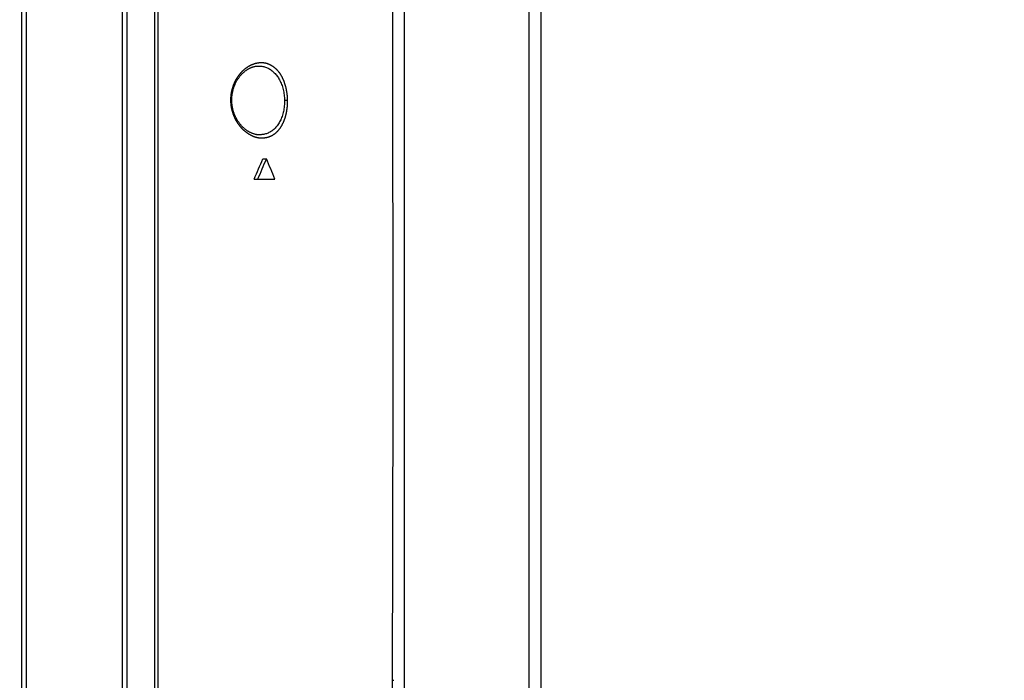
# Model space of a CAD drawing. Units: millimetres. Extents: x -2139 to -2002, y 26 to 144.
# Drawn here: x -2051 to -2042, y 102 to 107 of the extents above; entities that cross this region are included whole.
import ezdxf

# ---------------------------------------------------------------- set-up
doc = ezdxf.new("R2010")
doc.units = ezdxf.units.MM
doc.layers.add('GAIKEI', color=7, linetype='Continuous')

msp = doc.modelspace()

# ---------------------------------------------------------------- linework, layer by layer
at = {"layer": 'GAIKEI', "color": 7, "linetype": 'Continuous'}
for points in [[(-2050.69118199, 125.22663509), (-2050.69118199, 97.24583509)], [(-2049.78618199, 97.24583509), (-2049.78618199, 125.22663509)], [(-2046.24596199, 123.98623509), (-2046.24596199, 97.06123509)]]:
    msp.add_lwpolyline(points, dxfattribs=at)
at = {"layer": 'GAIKEI', "color": 1, "linetype": 'Continuous'}
for points in [[(-2050.65118199, 125.26663509), (-2050.65118199, 97.20583509)], [(-2049.82618199, 97.20583509), (-2049.82618199, 125.26663509)], [(-2047.41596199, 123.98623509), (-2047.41596199, 97.06123509)], [(-2046.34596199, 97.06123509), (-2046.34596199, 123.98623509)], [(-2049.55218084, 111.2362346), (-2049.55218082, 101.23626635)], [(-2048.67279449, 106.97990509), (-2048.67130349, 106.97998909)], [(-2048.62557649, 106.18623509), (-2048.59467349, 106.18623509)], [(-2048.69969049, 106.01302959), (-2048.52177799, 106.01302959)], [(-2047.51569349, 101.72123509), (-2047.50397899, 101.72123509)]]:
    msp.add_lwpolyline(points, dxfattribs=at)
at = {"layer": 'GAIKEI', "color": 7, "linetype": 'Continuous'}
for points in [[(-2047.5160373, 101.48735234, -0.0001860037), (-2047.51566049, 101.74007538, -0.0001162605), (-2047.51512914, 101.99411429, -0.0000581258), (-2047.51450772, 102.24922053, -0.000011685), (-2047.5138494, 102.50518273, 0.0000248499), (-2047.51319693, 102.76182347, 0.0000527185), (-2047.51258369, 103.01899477, 0.0000728818), (-2047.51203475, 103.27657241, 0.0000866732), (-2047.51156799, 103.53445134, 0.000094959), (-2047.51119503, 103.79254828, 0.0000985999), (-2047.51092221, 104.05079701, 0.000098353), (-2047.51075136, 104.30914091, 0.0000948754), (-2047.5106806, 104.56753251, 0.0000888249), (-2047.51070496, 104.8259318, 0.0000806738), (-2047.51081706, 105.08430645, 0.0000709571), (-2047.51100758, 105.3426317, 0.0000601107), (-2047.51126582, 105.60088929, 0.0000485435), (-2047.51158014, 105.85906687, 0.0000366313), (-2047.51193833, 106.11715681, 0.0000247103), (-2047.51232804, 106.3751558, 0.0000131175), (-2047.51273709, 106.63306468, 0.0000020588), (-2047.51315377, 106.8908881, -0.0000079619), (-2047.51356718, 107.14863415, -0.0000171694), (-2047.51396743, 107.40631333, -0.0000248309), (-2047.51434587, 107.66393852, -0.0000311132), (-2047.51469524, 107.92152456, -0.0000359372)], [(-2047.51617995, 110.75755478, -0.0000037979), (-2047.51618166, 111.0159165)]]:
    msp.add_lwpolyline(points, format="xyb", dxfattribs=at)
at = {"layer": 'GAIKEI', "color": 1, "linetype": 'Continuous'}
for points in [[(-2049.52399175, 111.23623485, 0.0000383159), (-2049.52362692, 107.84767005, -0.0000397157), (-2049.52327141, 104.45910526, -0.000130434), (-2049.52399175, 101.23623485)], [(-2048.89858438, 106.68646204, -0.0042442626), (-2048.89857304, 106.69342307, -0.0046120008), (-2048.89843392, 106.70037931, -0.0046501872), (-2048.89816617, 106.70732535, -0.0046796094), (-2048.89776941, 106.71425568, -0.0047015917), (-2048.89724363, 106.72116478, -0.0047159585), (-2048.8965893, 106.72804718, -0.0047226137), (-2048.89580727, 106.7348975, -0.0047215489), (-2048.89489882, 106.74171049, -0.0047128435), (-2048.89386565, 106.74848112, -0.0046966613), (-2048.89270979, 106.75520462, -0.0046732447), (-2048.89143364, 106.76187646, -0.0046429065), (-2048.8900399, 106.76849249, -0.0046060216), (-2048.88853155, 106.77504886, -0.0045630151), (-2048.88691179, 106.7815421, -0.0045143606), (-2048.88518402, 106.78796913, -0.0044615634), (-2048.88335179, 106.79432723, -0.0045688124), (-2048.8814178, 106.80061346, -0.0047330983), (-2048.87937977, 106.8068215, -0.004742581), (-2048.87723934, 106.81294679, -0.0047158329), (-2048.8749997, 106.81898667, -0.0046929189), (-2048.87266423, 106.82493894, -0.0046662654), (-2048.87023633, 106.83080154, -0.0046314257), (-2048.86771952, 106.83657286, -0.0045914192), (-2048.86511736, 106.84225162, -0.0045479882), (-2048.86243346, 106.84783687, -0.0044995412), (-2048.8596714, 106.85332797, -0.0044466065), (-2048.85683476, 106.8587246, -0.004391105), (-2048.85392706, 106.86402668, -0.0043339979), (-2048.85095175, 106.86923438, -0.0042695267), (-2048.84791223, 106.87434809, -0.0042002402), (-2048.84481186, 106.87936859, -0.0041570836), (-2048.84165376, 106.88429648, -0.0040851233), (-2048.83844075, 106.88913229, -0.0039100448), (-2048.83517662, 106.89387846, -0.0038039374), (-2048.83186535, 106.89853806, -0.0037799036), (-2048.82850938, 106.90311213, -0.0038584112), (-2048.82511019, 106.90760008, -0.0039648625), (-2048.82166828, 106.91199961, -0.0040408268), (-2048.81818438, 106.91630878, -0.00411908), (-2048.81465948, 106.92052604, -0.0042029235), (-2048.81109454, 106.92464974, -0.0042830141), (-2048.80749056, 106.92867832, -0.0043626572), (-2048.80384863, 106.93261033, -0.0044404819), (-2048.80016988, 106.93644444, -0.0045173316), (-2048.7964555, 106.94017938, -0.0045922456), (-2048.7927067, 106.94381403, -0.004664337), (-2048.78892476, 106.94734735, -0.0047352683), (-2048.78511099, 106.95077844, -0.0048015178), (-2048.78126673, 106.9541065, -0.0048670085), (-2048.77739335, 106.95733088, -0.0049308007), (-2048.77349221, 106.96045101, -0.0049808089), (-2048.76956473, 106.96346648, -0.0050334324), (-2048.76561245, 106.96637713, -0.0051186025), (-2048.76163655, 106.96918251, -0.0051470796), (-2048.75763811, 106.97188229, -0.0050868756), (-2048.7536188, 106.97447799, -0.0050216912), (-2048.74958048, 106.97697173, -0.0049523819), (-2048.74552504, 106.97936563, -0.0048792329), (-2048.74145436, 106.98166182, -0.004802534), (-2048.7373703, 106.98386241, -0.0047244221), (-2048.73327464, 106.98596957, -0.0046437888), (-2048.72916872, 106.98798562, -0.0045584816), (-2048.72505377, 106.98991293, -0.0044687988), (-2048.72093105, 106.99175386, -0.0043750408), (-2048.71680179, 106.99351078, -0.0042775069), (-2048.71266723, 106.99518606, -0.0042260763), (-2048.70852855, 106.99678184, -0.0042948616), (-2048.70438639, 106.99829845, -0.0043695115), (-2048.70024108, 106.99973525, -0.0044700055), (-2048.69609301, 107.00109143, -0.0045934171), (-2048.69194269, 107.00236556, -0.0047179446), (-2048.68779066, 107.00355608, -0.0048359554), (-2048.68363748, 107.00466149, -0.0049530168), (-2048.6794837, 107.00568042, -0.0050629792), (-2048.6753299, 107.00661152, -0.0051536043), (-2048.67117671, 107.00745375, -0.0052441241), (-2048.66702479, 107.0082062, -0.005396063), (-2048.66287478, 107.00886756, -0.0055852444), (-2048.65872735, 107.00943542, -0.0057861936), (-2048.65458318, 107.00990715, -0.0060393097), (-2048.65044294, 107.01027954, -0.0062335617), (-2048.64630734, 107.01054911, -0.0062673727), (-2048.64217725, 107.01071471, -0.0063132553), (-2048.6380536, 107.01077628, -0.0063830977), (-2048.63393733, 107.0107332, -0.006432777), (-2048.62982935, 107.0105848, -0.0064684189), (-2048.62573058, 107.01033071, -0.0064951983), (-2048.62164197, 107.00997063, -0.0065143147), (-2048.61756444, 107.00950432, -0.0065198888), (-2048.61349893, 107.00893165, -0.0065165636), (-2048.60944636, 107.0082526, -0.0065015207), (-2048.60540764, 107.00746726, -0.006476418), (-2048.60138369, 107.0065758, -0.0064412372), (-2048.59737538, 107.00557851, -0.0063951849), (-2048.5933836, 107.00447576, -0.0063412305), (-2048.58940918, 107.00326803, -0.0062756598), (-2048.58545296, 107.0019559, -0.006204038), (-2048.58151574, 107.00054004, -0.0061249918), (-2048.5775983, 106.99902121, -0.0060364426), (-2048.5737014, 106.99740021, -0.0059332317), (-2048.56982572, 106.99567808, -0.0058461028), (-2048.56597195, 106.99385585, -0.0057696969), (-2048.56214082, 106.99193416, -0.0055870031), (-2048.55833291, 106.98991438, -0.0053745458), (-2048.55454845, 106.98779958, -0.0053024583), (-2048.55078785, 106.98559164, -0.0052672519), (-2048.54705183, 106.98329062, -0.0053051299), (-2048.54334128, 106.98089576, -0.0053624451), (-2048.53965732, 106.97840512, -0.005392887), (-2048.53600113, 106.97581689, -0.0054093343), (-2048.53237386, 106.97312964, -0.0054235818), (-2048.52877669, 106.97034199, -0.0054341315), (-2048.52521087, 106.96745254, -0.0054354061), (-2048.52167769, 106.96445997, -0.0054300286), (-2048.51817846, 106.96136309, -0.0054166736), (-2048.51471453, 106.95816077, -0.005397742), (-2048.51128727, 106.95485203, -0.0053702601), (-2048.50789809, 106.951436, -0.0053376237), (-2048.5045484, 106.94791194, -0.0052957932), (-2048.50123965, 106.94427925, -0.0052497287), (-2048.49797326, 106.94053751, -0.0051968585), (-2048.49475071, 106.93668644, -0.0051397111), (-2048.49157344, 106.93272591, -0.0050675491), (-2048.48844287, 106.92865607, -0.004998577), (-2048.48536036, 106.92447731, -0.0049459481), (-2048.48232742, 106.92018983, -0.0048575386), (-2048.47934558, 106.91579392, -0.0046846867), (-2048.47641556, 106.91129177, -0.0045297906), (-2048.47353771, 106.90668646, -0.0044026066), (-2048.47071251, 106.90198046, -0.0043617735), (-2048.46794092, 106.89717526, -0.004356184), (-2048.46522486, 106.89227061, -0.0043183869), (-2048.46256617, 106.88726657, -0.0042767657), (-2048.4599665, 106.8821638, -0.0042366986), (-2048.45742751, 106.8769631, -0.0041908467), (-2048.45495088, 106.87166542, -0.0041420853), (-2048.45253819, 106.86627201, -0.004088848), (-2048.45019097, 106.86078435, -0.0040337013), (-2048.44791068, 106.85520414, -0.0039752146), (-2048.44569869, 106.84953335, -0.0039132243), (-2048.44355628, 106.84377415, -0.0038504084), (-2048.44148461, 106.83792895, -0.0037835516), (-2048.43948473, 106.83200036, -0.0037163462), (-2048.43755756, 106.82599118, -0.0036484138), (-2048.43570392, 106.8199044, -0.0035725299), (-2048.43392443, 106.81374315, -0.0035030328), (-2048.4322195, 106.80751072, -0.0034517317), (-2048.43058982, 106.80121048, -0.0035070698), (-2048.42903718, 106.7948447, -0.0035115322), (-2048.42756428, 106.78841472, -0.0035109841), (-2048.42617294, 106.78192317, -0.0035068519), (-2048.42486491, 106.77537292, -0.0034997219), (-2048.4236418, 106.76876713, -0.0034896401), (-2048.42250504, 106.76210921, -0.0034766351), (-2048.42145595, 106.75540279, -0.0034607186), (-2048.42049564, 106.74865173, -0.0034419158), (-2048.41962503, 106.74186006, -0.0034202923), (-2048.41884485, 106.73503198, -0.003395936), (-2048.4181556, 106.7281718, -0.0033689618), (-2048.41755758, 106.72128394, -0.0033395275), (-2048.41705087, 106.71437284, -0.0033076561), (-2048.41663532, 106.70744297, -0.0032708797), (-2048.41631056, 106.70049878, -0.0031908796), (-2048.41607595, 106.69354467, -0.0027405223), (-2048.41593109, 106.6865849)], [(-2048.89102174, 106.68652435, -0.0102116309), (-2048.89086837, 106.70044754, -0.0103278582), (-2048.89014554, 106.71429549, -0.0103117704), (-2048.88885714, 106.7280461, -0.0102622886), (-2048.88701643, 106.74163915, -0.0101887576), (-2048.88464165, 106.7550328, -0.010086955), (-2048.88175506, 106.76818412, -0.0099580934), (-2048.87838679, 106.7810461, -0.0098539717), (-2048.87458668, 106.79351933, -0.0097264268), (-2048.87037464, 106.80562247, -0.0096202447), (-2048.86577565, 106.81735489, -0.0095353262), (-2048.86081973, 106.82869893, -0.0094373951), (-2048.85554014, 106.83963315, -0.0093489916), (-2048.8499637, 106.85015374, -0.0092805817), (-2048.84411579, 106.86025806, -0.0092369496), (-2048.838021, 106.86994334, -0.0091899982), (-2048.83170763, 106.87920086, -0.0091542657), (-2048.82520616, 106.88802084, -0.0091311449), (-2048.81853279, 106.89641362, -0.0091477211), (-2048.81170138, 106.90438857, -0.0091898458), (-2048.80473349, 106.91194368, -0.0092266727), (-2048.79764598, 106.91908214, -0.0092821794), (-2048.79045339, 106.9258092, -0.0093522233), (-2048.78317398, 106.93212594, -0.0094671261), (-2048.7758298, 106.93802973, -0.009598804), (-2048.76842503, 106.94353074, -0.0097220038), (-2048.7609578, 106.94864284, -0.0098911589), (-2048.75344259, 106.95336603, -0.0100861944), (-2048.74587668, 106.95770983, -0.0103714017), (-2048.73820922, 106.96170345, -0.0106218655), (-2048.73041982, 106.96535392, -0.0107858282), (-2048.72249839, 106.96865991, -0.0117704178), (-2048.71461958, 106.97154311, -0.012169132), (-2048.70728097, 106.97383393, -0.0099534502), (-2048.70026369, 106.97568563, -0.0108636164), (-2048.69265911, 106.97735813, -0.0130523233), (-2048.68482721, 106.97869482, -0.0117119328), (-2048.67761462, 106.97956031, -0.015225289), (-2048.67130235, 106.97998903)], [(-2048.6713039, 106.97998895, -0.040894673), (-2048.64035912, 106.97910582, -0.042560887), (-2048.61007698, 106.97309688, -0.0432334116), (-2048.58080995, 106.96181096, -0.0426123829), (-2048.55294247, 106.94509439, -0.0407922816), (-2048.52690798, 106.92282646, -0.0381519487), (-2048.50319975, 106.89497079, -0.0351943613), (-2048.48237472, 106.86164557, -0.0323886916), (-2048.46504234, 106.82321261, -0.0300693249), (-2048.45182853, 106.78037195, -0.0284682392), (-2048.4433059, 106.73422267, -0.0277240525), (-2048.43990451, 106.68623485)], [(-2048.89858438, 106.6864619, -0.8629869812), (-2048.89102176, 106.68652475)], [(-2048.41593109, 106.6865849, -0.0029858778), (-2048.41587616, 106.67961267, -0.0032741711), (-2048.41591205, 106.67264326, -0.0033123241), (-2048.41603964, 106.66568104, -0.003346723), (-2048.41625966, 106.6587305, -0.003378837), (-2048.41657257, 106.65179618, -0.0034084922), (-2048.41697865, 106.64488263, -0.0034355405), (-2048.41747794, 106.63799443, -0.0034598609), (-2048.41807025, 106.63113608, -0.0034813392), (-2048.41875516, 106.624312, -0.0034998859), (-2048.41953204, 106.6175265, -0.003515443), (-2048.42040003, 106.61078371, -0.0035279775), (-2048.4213581, 106.60408758, -0.003537465), (-2048.42240499, 106.59744184, -0.0035439174), (-2048.4235393, 106.59084999, -0.003547374), (-2048.42475944, 106.58431524, -0.0035478745), (-2048.42606371, 106.57784056, -0.0035454818), (-2048.42745029, 106.5714286, -0.0035556001), (-2048.42891725, 106.56508177, -0.0036764486), (-2048.43046447, 106.55880307, -0.003752979), (-2048.43209203, 106.55259667, -0.0038339535), (-2048.43379936, 106.54646674, -0.0038999809), (-2048.43558569, 106.54041684, -0.003967423), (-2048.43745008, 106.53444991, -0.0040333695), (-2048.4393915, 106.52856876, -0.0040924646), (-2048.44140872, 106.52277598, -0.0041559699), (-2048.44350038, 106.51707405, -0.0042102956), (-2048.44566505, 106.51146523, -0.0042625316), (-2048.44790116, 106.50595131, -0.0043146946), (-2048.45020708, 106.50053404, -0.0043528777), (-2048.45258106, 106.4952147, -0.0043913945), (-2048.45502125, 106.48999425, -0.0044317476), (-2048.45752582, 106.48487361, -0.0044733281), (-2048.46009301, 106.47985347, -0.004515121), (-2048.46272111, 106.47493443, -0.0045091357), (-2048.46540817, 106.47011658, -0.0044768334), (-2048.46815171, 106.46539882, -0.0044394269), (-2048.47094919, 106.46077989, -0.0043846888), (-2048.47379822, 106.45625798, -0.0044498314), (-2048.476697, 106.45183166, -0.0046226841), (-2048.47964523, 106.44750339, -0.0047461324), (-2048.48264259, 106.44327553, -0.0048764604), (-2048.48568845, 106.43914986, -0.005011223), (-2048.48878219, 106.43512825, -0.005141333), (-2048.49192314, 106.43121243, -0.0052701562), (-2048.49511053, 106.42740398, -0.0053967702), (-2048.49834352, 106.42370435, -0.0055204164), (-2048.50162123, 106.42011483, -0.0056396737), (-2048.5049427, 106.41663658, -0.0057538484), (-2048.50830692, 106.41327056, -0.0058631826), (-2048.51171285, 106.41001763, -0.0059658768), (-2048.51515938, 106.40687842, -0.006061703), (-2048.51864537, 106.40385344, -0.006148061), (-2048.52216966, 106.40094302, -0.0062272142), (-2048.52573104, 106.39814728, -0.0063067247), (-2048.52932832, 106.39546635, -0.0063391484), (-2048.53296023, 106.39289998, -0.0064100466), (-2048.53662545, 106.39044743, -0.0066098437), (-2048.54032317, 106.38811022, -0.0066898142), (-2048.54405252, 106.38588979, -0.0066974236), (-2048.54781223, 106.38378572, -0.0065818038), (-2048.55160074, 106.38179585, -0.0064632501), (-2048.55541641, 106.379917, -0.0063605891), (-2048.55925779, 106.37814642, -0.0062460849), (-2048.5631235, 106.37648149, -0.0061210134), (-2048.56701225, 106.3749195, -0.0059881151), (-2048.57092281, 106.37345772, -0.0058520639), (-2048.57485403, 106.37209339, -0.0057365407), (-2048.57880483, 106.37082405, -0.0055994561), (-2048.58277423, 106.36964742, -0.0053799195), (-2048.58676124, 106.36856028, -0.0052116063), (-2048.59076488, 106.36755894, -0.0052154936), (-2048.59478442, 106.36664217, -0.0052338929), (-2048.5988193, 106.36581017, -0.0053060269), (-2048.60286897, 106.36506368, -0.0053882432), (-2048.60693291, 106.36440411, -0.0054499516), (-2048.61101059, 106.36383276, -0.0054990866), (-2048.61510139, 106.36335065, -0.0055495876), (-2048.61920469, 106.36295877, -0.0056029695), (-2048.62331984, 106.3626582, -0.0056434509), (-2048.62744615, 106.36245005, -0.0056490125), (-2048.63158291, 106.36233496, -0.0056630591), (-2048.6357294, 106.36231337, -0.0057704158), (-2048.63988483, 106.36238667, -0.0058929578), (-2048.64404838, 106.36255733, -0.0060143007), (-2048.64821918, 106.36282789, -0.0061160876), (-2048.65239628, 106.36320093, -0.0060661409), (-2048.65657873, 106.36367758, -0.0059846531), (-2048.66076557, 106.36425723, -0.0059316707), (-2048.66495584, 106.36493947, -0.00587546), (-2048.66914858, 106.36572419, -0.0058016391), (-2048.67334283, 106.36661104, -0.0057238853), (-2048.67753763, 106.36759955, -0.0056419917), (-2048.68173205, 106.36868918, -0.0055552707), (-2048.68592513, 106.36987931, -0.005463716), (-2048.69011596, 106.37116924, -0.0053680632), (-2048.69430362, 106.37255821, -0.0052700461), (-2048.69848724, 106.37404536, -0.0051680838), (-2048.70266592, 106.37562977, -0.0050650872), (-2048.70683882, 106.37731044, -0.0049593316), (-2048.71100511, 106.37908634, -0.0048535333), (-2048.71516399, 106.38095636, -0.0047443381), (-2048.71931467, 106.38291932, -0.0046367102), (-2048.72345642, 106.384974, -0.0045320311), (-2048.72758849, 106.38711917, -0.0044245149), (-2048.73171019, 106.3893536, -0.0043018193), (-2048.73582087, 106.39167579, -0.00420049), (-2048.73991994, 106.39408415, -0.0041501397), (-2048.74400668, 106.39657798, -0.0041349972), (-2048.74808027, 106.3991572, -0.0041848867), (-2048.75213944, 106.40182291, -0.0042342103), (-2048.75618273, 106.40457674, -0.0042655248), (-2048.76020867, 106.40742021, -0.0042761503), (-2048.76421588, 106.41035431, -0.0042856246), (-2048.76820296, 106.41337989, -0.004296822), (-2048.77216848, 106.41649781, -0.0043087095), (-2048.77611091, 106.41970888, -0.0043189345), (-2048.78002869, 106.42301395, -0.0043221854), (-2048.78392023, 106.42641373, -0.0043233064), (-2048.7877839, 106.42990878, -0.0043226474), (-2048.79161807, 106.43349963, -0.0043171989), (-2048.79542105, 106.43718668, -0.0043114128), (-2048.79919113, 106.44097021, -0.0043001997), (-2048.80292662, 106.44485046, -0.0042828411), (-2048.80662579, 106.44882742, -0.0042662525), (-2048.81028695, 106.45290099, -0.004249995), (-2048.81390834, 106.45707105, -0.0042345858), (-2048.81748817, 106.46133736, -0.0042102885), (-2048.82102465, 106.46569966, -0.004152339), (-2048.82451626, 106.47015702, -0.0040944465), (-2048.8279617, 106.47470808, -0.0040777555), (-2048.83135947, 106.47935173, -0.0040984), (-2048.83470745, 106.48408794, -0.0041238789), (-2048.83800332, 106.48891692, -0.0041759208), (-2048.84124442, 106.49383913, -0.0042305998), (-2048.84442775, 106.49885524, -0.0042746359), (-2048.84755032, 106.50396578, -0.0043118667), (-2048.85060913, 106.50917081, -0.0043472947), (-2048.85360118, 106.51447027, -0.0043783967), (-2048.85652343, 106.51986383, -0.0044090124), (-2048.85937278, 106.52535096, -0.0044306416), (-2048.86214619, 106.53093088, -0.0044511877), (-2048.86484062, 106.5366025, -0.004464458), (-2048.86745308, 106.54236453, -0.0044728585), (-2048.86998068, 106.54821522, -0.0044787511), (-2048.87242055, 106.55415269, -0.0044750792), (-2048.87477005, 106.56017477, -0.0044714732), (-2048.87702665, 106.56627913, -0.0044539505), (-2048.87918788, 106.57246278, -0.0044405939), (-2048.88125143, 106.57872216, -0.0044720123), (-2048.88321478, 106.58505456, -0.0045293921), (-2048.88507446, 106.59145799, -0.0045815042), (-2048.88682679, 106.59792983, -0.0046279647), (-2048.88846821, 106.6044671, -0.0046682912), (-2048.88999536, 106.61106643, -0.0047020071), (-2048.89140509, 106.61772406, -0.0047287143), (-2048.89269453, 106.62443586, -0.0047480675), (-2048.89386108, 106.63119738, -0.0047597896), (-2048.89490251, 106.63800383, -0.0047636836), (-2048.89581695, 106.64485017, -0.0047596295), (-2048.89660292, 106.65173114, -0.0047475799), (-2048.89725939, 106.6586413, -0.0047276689), (-2048.89778572, 106.66557507, -0.0046997036), (-2048.89818174, 106.67252686, -0.0046442043), (-2048.89844767, 106.67949103, -0.0040310598), (-2048.89858438, 106.68646204)], [(-2048.66244651, 106.39184507, -0.4358789841), (-2048.66752662, 106.3916974, -0.0161938053), (-2048.67594583, 106.39279291, -0.011896608), (-2048.68441994, 106.39433046, -0.0117510716), (-2048.69289459, 106.39628642, -0.0114196959), (-2048.70134494, 106.39865409, -0.0111488563), (-2048.70973605, 106.40141881, -0.0109270836), (-2048.71804284, 106.40456847, -0.0107341456), (-2048.72624985, 106.40809393, -0.010528734), (-2048.73435563, 106.41199231, -0.0102890805), (-2048.74236867, 106.41626553, -0.0100620754), (-2048.75029969, 106.42091931, -0.0098081421), (-2048.75815806, 106.42596038, -0.0096408343), (-2048.76593362, 106.4313861, -0.009476258), (-2048.7736413, 106.43721508, -0.0093880268), (-2048.78130454, 106.44347841, -0.0093198734), (-2048.78890673, 106.45018124, -0.0092694627), (-2048.79641544, 106.45731481, -0.009215782), (-2048.80380789, 106.46487702, -0.0091706152), (-2048.8110644, 106.47286767, -0.0091617725), (-2048.81816518, 106.48128721, -0.0091688183), (-2048.82509039, 106.49013739, -0.0092008293), (-2048.83183116, 106.49943635, -0.009264773), (-2048.83836815, 106.50919273, -0.0093351126), (-2048.84466504, 106.51939154, -0.009420359), (-2048.85069879, 106.5300376, -0.0095170859), (-2048.85644061, 106.54112729, -0.0096270707), (-2048.86185549, 106.55264502, -0.0097475519), (-2048.86691059, 106.56457733, -0.009860163), (-2048.8715858, 106.57694099, -0.01002134), (-2048.87583933, 106.58970144, -0.0101423425), (-2048.87963051, 106.60281458, -0.0102824643), (-2048.88292469, 106.61624058, -0.0103873744), (-2048.88569063, 106.62993758, -0.0104978359), (-2048.88790231, 106.64386348, -0.0105680865), (-2048.88953688, 106.65797371, -0.0105725653), (-2048.89057839, 106.67220341, -0.0104538306), (-2048.89102175, 106.68652533)], [(-2048.43990435, 106.68623489, -0.0277853334), (-2048.44180783, 106.63831262, -0.0288332906), (-2048.44891036, 106.59206555, -0.0307492585), (-2048.46086529, 106.54903952, -0.0333604008), (-2048.47714231, 106.51040846, -0.0364381296), (-2048.49712472, 106.47692718, -0.0395671893), (-2048.52018946, 106.44898573, -0.042222005), (-2048.54575501, 106.42670504, -0.0438186985), (-2048.57330291, 106.410032, -0.043981096), (-2048.60237648, 106.39882256, -0.0428059003), (-2048.63256722, 106.39289674, -0.040603098), (-2048.66350755, 106.3920717)], [(-2048.41593109, 106.68658491, -0.0002915935), (-2048.43990435, 106.68623488)], [(-2048.69969049, 106.01302974, 0.0056197928), (-2048.62557652, 106.18623485)]]:
    msp.add_lwpolyline(points, format="xyb", dxfattribs=at)
for centre, major_axis, ratio, start_param, end_param in [((-2052.36528149, 110.95995459), (-0.08379167, 8.08584323), 0.572606, 4.0481337759, 4.074938539), ((-2052.29950099, 101.48978459), (-0.08333737, 7.9549544), 0.582026, 5.3110906709, 5.3378083977)]:
    msp.add_ellipse(centre, major_axis=major_axis, ratio=ratio, start_param=start_param, end_param=end_param, dxfattribs=at)

doc.saveas('drawing.dxf')
